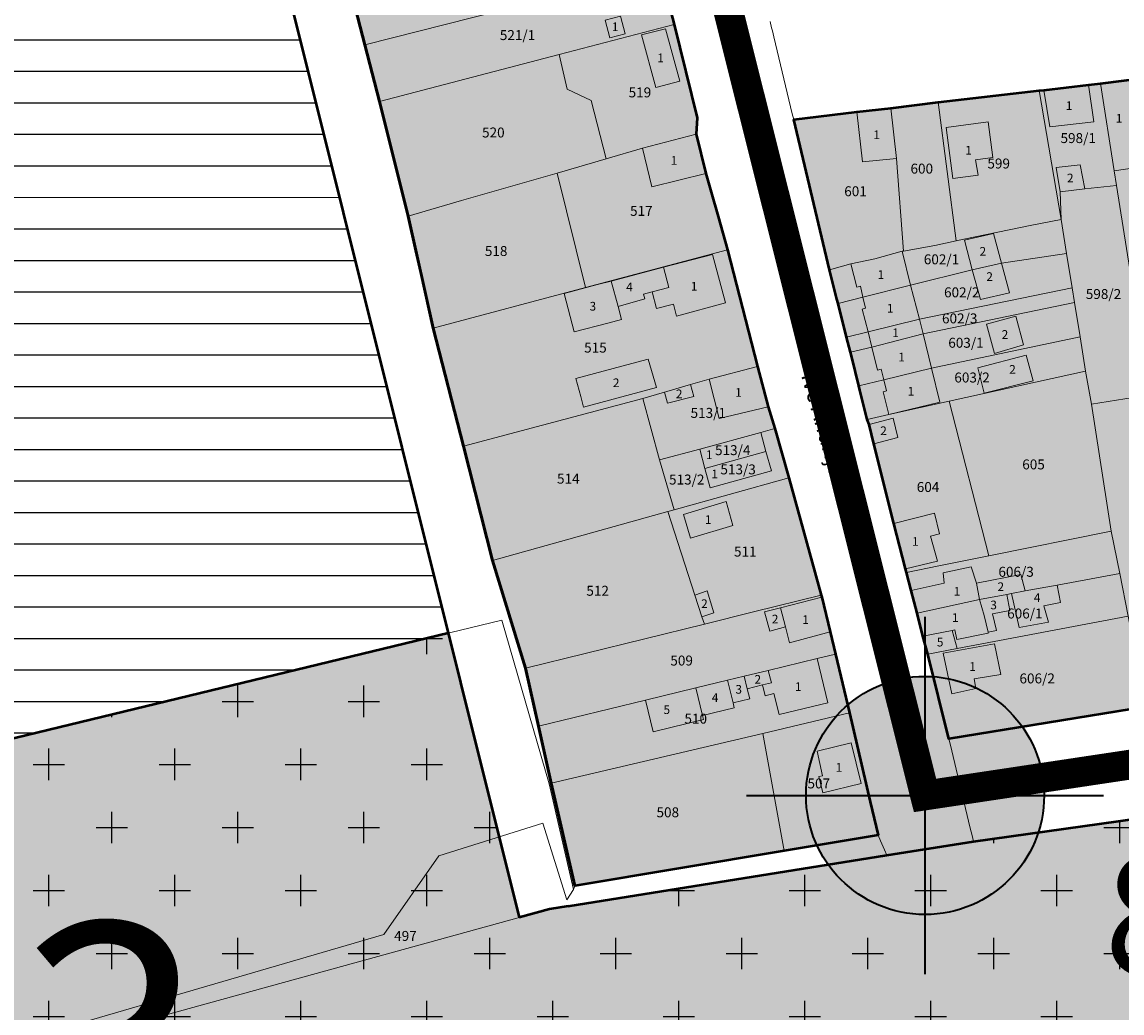
# Model space of a CAD drawing. Units: millimetres. Extents: x 7425750 to 7446347, y 5083608 to 5091000.
# Drawn here: x 7428063 to 7428284, y 5088192 to 5088392 of the extents above; entities that cross this region are included whole.
import ezdxf
from ezdxf.enums import TextEntityAlignment as Align

# ---------------------------------------------------------------- set-up
doc = ezdxf.new("R2010")
doc.units = ezdxf.units.MM
doc.linetypes.add('DASHED2', pattern=[9.525, 6.35, -3.175])
for name, color, linetype, lineweight in [('0 Regulaciona linija', 204, 'Continuous', 50), ('dj-nagib', 7, 'Continuous', 35), ('dj-nivelacija', 5, 'Continuous', 35), ('Senta_DeoParcele_1_1', 252, 'Continuous', 9), ('Senta_Parcela_1', 250, 'Continuous', 9)]:
    doc.layers.add(name, color=color, linetype=linetype, lineweight=lineweight)
for name, color, linetype in [('0 Regulaciona linija tanko', 7, 'Continuous'), ('BROJ BLOKA', 7, 'Continuous'), ('GRANICA BLOKA', 150, 'Continuous'), ('N - GROBLJE', 62, 'Continuous'), ('N - PORODICNO STANOVANJE', 2, 'Continuous'), ('N - SPORT I REKREACIJA', 74, 'Continuous'), ('Naziv ulice', 7, 'Continuous'), ('ortofoto 10', 7, 'Continuous'), ('Sabirna naseljska', 253, 'Continuous'), ('Senta_Parcela_1Anno', 252, 'Continuous')]:
    doc.layers.add(name, color=color, linetype=linetype)
doc.layers.add('N - PARKOVSKE POVRSINE I OZELENJENI SKVEROVI', color=7, linetype='Continuous', true_color=0x61c200)
doc.layers.add('Senta_DeoParcele_1Anno', color=7, linetype='Continuous', true_color=0x42e63b)
doc.layers.add('ortofoto 40', color=7, linetype='Continuous', transparency=0.5)
doc.layers.get('0').off()
doc.styles.add('Arial', font='arial_0.ttf')
doc.styles.add('GEODEZIJA', font='yusimc.shx')
doc.styles.get("Standard").update_dxf_attribs({"font": 'yuchlv.TTF'})
picture_1 = doc.add_image_def('image1.tif', size_in_pixel=(5625, 7500))
picture_2 = doc.add_image_def('image18.tif', size_in_pixel=(7500, 5000))

# ---------------------------------------------------------------- blocks, each defined once
blk = doc.blocks.new('ulica')
at = {"layer": 'Naziv ulice', "linetype": 'Continuous', "width": 0.8}
blk.add_text('Ive Andri}a', height=4, rotation=286, dxfattribs=at).set_placement((-1100.38, 629.02))
blk = doc.blocks.new('0K')
h = blk.add_hatch(color=7)
h.dxf.hatch_style = 1
h.paths.add_polyline_path([(0, 2), (0, 0), (2, 0, 0.414214)])
h.paths.add_polyline_path([(0, 0), (-2, 0, 0.414214), (0, -2)])
at = {"true_color": 0xffffff}
h = blk.add_hatch(color=7, dxfattribs=at)
h.dxf.hatch_style = 1
h.paths.add_polyline_path([(0, 2, 0.414214), (-2, 0), (0, 0)])
h.paths.add_polyline_path([(2, 0), (0, 0), (0, -2, 0.414214)])
at = {"color": 7, "linetype": 'Continuous'}
for p, q in [((0, -3), (0, 3)), ((-3, 0), (3, 0))]:
    blk.add_line(p, q, dxfattribs=at)
blk.add_circle((0, 0), 2, dxfattribs=at)
at = {"linetype": 'Continuous'}
blk.add_attdef('KOTA', (3.008, 0.727), '', height=3, dxfattribs=at)
at = {"color": 176, "linetype": 'Continuous', "true_color": 0x000085}
blk.add_attdef('VISINA', (3.008, -3.023), '', height=2, rotation=0, dxfattribs=at)
blk = doc.blocks.new('nagib_d')
for p, q in [((10, 0), (6.061, 0.695)), ((6.061, -0.695), (6.061, 0.695)), ((-10, 0), (6.061, 0))]:
    blk.add_line(p, q)
blk.add_lwpolyline([(10, 0, 0, 1.39, 0), (6.061, 0, 1.39, 1.39, 0)], format="xyseb")
at = {"style": 'GEODEZIJA'}
blk.add_text('%', height=2, dxfattribs=at).set_placement((1.5, 0.5))
blk.add_attdef('%', text='', height=2, dxfattribs=at).set_placement((0.639, 0.5), align=Align.RIGHT)
blk.add_attdef('DUZINA', text='', height=2, dxfattribs=at).set_placement((-1.97, -2.5), align=Align.CENTER)

msp = doc.modelspace()

# ---------------------------------------------------------------- hatches: boundary and pattern name
at = {"layer": 'N - GROBLJE', "linetype": 'Continuous'}
msp.add_hatch(color=256, dxfattribs=at).paths.add_polyline_path([(7428161.433, 5088217.482), (7428148.609, 5088268.8), (7428100.689, 5088257.221), (7427964.403, 5088224.259), (7427971.58, 5088197.15), (7427983.26, 5088153.34), (7427994.2, 5088111.55), (7427996.15, 5088111.95), (7427998.84, 5088112.5), (7428011.53, 5088063.02), (7428043.08, 5087939.94), (7428158.58, 5087945.93), (7428162.12, 5087946.13), (7428163.98, 5087946.24), (7428420.45, 5087966.8), (7428414.83, 5088046.5), (7428414.24, 5088054.94), (7428413.93, 5088058.88), (7428413.59, 5088063.87), (7428405.89, 5088175.48), (7428405.52, 5088178.88), (7428400.42, 5088247.2), (7428343.86, 5088239.29), (7428327.82, 5088237.04), (7428254.5, 5088226.78), (7428237.05, 5088224), (7428168.895, 5088213.13), (7428162.717, 5088211.429)])
at = {"layer": 'N - GROBLJE'}
h = msp.add_hatch(dxfattribs=at)
h.set_pattern_fill('CROSS', scale=2, style=0)
h.paths.add_polyline_path([(7428168.895, 5088213.13), (7428162.931, 5088211.486), (7428148.609, 5088268.8), (7428100.689, 5088257.221), (7427964.403, 5088224.259), (7427971.58, 5088197.15), (7427983.26, 5088153.34), (7427994.2, 5088111.55), (7427996.15, 5088111.95), (7427998.84, 5088112.5), (7428011.53, 5088063.02), (7428043.08, 5087939.94), (7428158.58, 5087945.93), (7428162.12, 5087946.13), (7428163.98, 5087946.24), (7428420.45, 5087966.8), (7428414.83, 5088046.5), (7428414.24, 5088054.94), (7428413.93, 5088058.88), (7428413.59, 5088063.87), (7428405.89, 5088175.48), (7428405.52, 5088178.88), (7428400.42, 5088247.2), (7428343.86, 5088239.29), (7428327.82, 5088237.04), (7428254.5, 5088226.78), (7428237.05, 5088224), (7428168.895, 5088213.13)])
at = {"layer": 'N - PARKOVSKE POVRSINE I OZELENJENI SKVEROVI'}
for points in [[(7428140.55, 5088352.82), (7428143.06, 5088341.52), (7428142.09, 5088345.9)], [(7428174.12, 5088217.81), (7428173.842, 5088217.335), (7428173.89, 5088217.13)]]:
    msp.add_hatch(color=256, dxfattribs=at).paths.add_polyline_path(points)
at = {"layer": 'N - PORODICNO STANOVANJE'}
h = msp.add_hatch(color=256, dxfattribs=at)
h.dxf.hatch_style = 1
h.paths.add_polyline_path([(7428068.9, 5088652.66), (7428104.09, 5088660.68), (7428109.07, 5088661.73), (7428124.86, 5088665.05), (7428126.63, 5088658.18), (7428130.34, 5088643.49), (7428130.44, 5088643.11), (7428131.1, 5088640.49), (7428134.93, 5088625.27), (7428136.06, 5088620.82), (7428141.83, 5088597.68), (7428144.79, 5088585.94), (7428147.75, 5088574.19), (7428150.2, 5088564.38), (7428153.38, 5088551.6), (7428153.5, 5088551.26), (7428155.42, 5088543.62), (7428159.09, 5088528.75), (7428162.05, 5088516.99), (7428164.93, 5088505.57), (7428165.91, 5088501.69), (7428167.51, 5088495.36), (7428169.76, 5088486.42), (7428170.73, 5088482.56), (7428170.89, 5088482.03), (7428172.66, 5088474.94), (7428176.53, 5088459.67), (7428176.71, 5088458.84), (7428178, 5088453.87), (7428178.94, 5088450.07), (7428182.25, 5088437.14), (7428182.59, 5088435.85), (7428183.86, 5088431), (7428185.36, 5088425.22), (7428188.4, 5088413.49), (7428191.27, 5088402.46), (7428194.13, 5088391.43), (7428198.81, 5088372.61), (7428198.56, 5088369.32), (7428200.54, 5088361.42), (7428201.61, 5088357.65), (7428203, 5088352.77), (7428204.91, 5088346.04), (7428210.93, 5088322.52), (7428213.09, 5088314.38), (7428214.45, 5088310.02), (7428217.29, 5088300.1), (7428223.78, 5088276.4), (7428223.91, 5088276.05), (7428225.63, 5088269.02), (7428226.68, 5088264.55), (7428229.48, 5088252.68), (7428233.68, 5088234.79), (7428235.26, 5088228.07), (7428223.18, 5088226.04), (7428216.33, 5088224.89), (7428174.12, 5088217.81), (7428169.38, 5088238.5), (7428166.79, 5088250.03), (7428164.17, 5088261.68), (7428157.5, 5088283.43), (7428151.67, 5088306.47), (7428145.57, 5088330.24), (7428143.06, 5088341.52), (7428142.09, 5088345.9), (7428140.55, 5088352.82), (7428134.72, 5088375.93), (7428131.78, 5088387.35), (7428128.9, 5088398.55), (7428126.07, 5088409.84), (7428123.2, 5088421.34), (7428117.32, 5088444.5), (7428111.39, 5088468.13), (7428111.35, 5088468.49), (7428110.83, 5088470.64), (7428109.65, 5088475.45), (7428108.66, 5088479.47), (7428108.05, 5088481.92), (7428105.94, 5088490.44), (7428105.86, 5088490.77), (7428105.71, 5088491.36), (7428103.13, 5088501.93), (7428103.09, 5088502.17), (7428102.46, 5088505.02), (7428100.48, 5088513.07), (7428100.33, 5088513.51), (7428094.53, 5088536.06), (7428085.57, 5088571.07), (7428082.38, 5088583.07), (7428077.66, 5088601.67), (7428076.57, 5088605.98), (7428070.95, 5088628.91), (7428068.05, 5088640.68)])
h = msp.add_hatch(color=256, dxfattribs=at)
h.dxf.hatch_style = 1
h.paths.add_polyline_path([(7428218.26, 5088372.29), (7428230.96, 5088373.83), (7428237.83, 5088374.6), (7428247.36, 5088375.76), (7428267.74, 5088378.12), (7428268.72, 5088378.23), (7428277.68, 5088379.24), (7428280.11, 5088379.53), (7428289.13, 5088380.66), (7428291.5, 5088380.82), (7428303.01, 5088382.16), (7428312.01, 5088383.21), (7428314.51, 5088383.5), (7428321.62, 5088384.39), (7428326.23, 5088384.91), (7428335.75, 5088386.03), (7428337.73, 5088386.26), (7428348.69, 5088387.59), (7428360.37, 5088388.91), (7428361.36, 5088389.03), (7428371.49, 5088390.26), (7428385.23, 5088391.86), (7428385.43, 5088391.88), (7428396.84, 5088393.22), (7428403.25, 5088393.96), (7428415.16, 5088395.34), (7428421.96, 5088396.12), (7428431.5, 5088397.24), (7428432.49, 5088397.26), (7428441.12, 5088398.18), (7428451.7, 5088399.38), (7428473.61, 5088401.56), (7428475.02, 5088396.91), (7428477.76, 5088387.21), (7428481.94, 5088372.28), (7428489.06, 5088346.59), (7428490.07, 5088342.96), (7428494.15, 5088329.01), (7428494.26, 5088328.59), (7428496.77, 5088319.38), (7428497.72, 5088315.88), (7428502.9, 5088297.84), (7428506.06, 5088286.5), (7428499.97, 5088285.62), (7428490.34, 5088284.18), (7428478.83, 5088282.39), (7428466.95, 5088280.67), (7428450.27, 5088278.22), (7428438.39, 5088276.37), (7428433.01, 5088275.53), (7428426.53, 5088274.5), (7428415.36, 5088272.88), (7428406.45, 5088271.58), (7428403.62, 5088271.17), (7428403.07, 5088271.01), (7428393.65, 5088269.65), (7428391.18, 5088269.25), (7428382.35, 5088267.91), (7428379.35, 5088267.45), (7428372.58, 5088266.61), (7428367.82, 5088265.78), (7428358.64, 5088264.44), (7428356.3, 5088264.1), (7428349.4, 5088263.02), (7428345.93, 5088262.52), (7428333.1, 5088260.65), (7428326.24, 5088259.72), (7428318.11, 5088258.62), (7428307.68, 5088257.03), (7428299.88, 5088255.71), (7428289.17, 5088253.9), (7428249.53, 5088247.47), (7428245.29, 5088264.55), (7428244.32, 5088268.15), (7428243.14, 5088272.76), (7428241.92, 5088277.35), (7428240.99, 5088281), (7428240.82, 5088281.73), (7428238.46, 5088290.88), (7428234.44, 5088306.92), (7428233.45, 5088310.82), (7428233.07, 5088311.84), (7428231.62, 5088317.74), (7428231.4, 5088318.61), (7428229.98, 5088324.37), (7428229.69, 5088325.4), (7428228.92, 5088328.44), (7428227.19, 5088335.2), (7428226.95, 5088336.07), (7428225.46, 5088341.99)])
at = {"layer": 'N - SPORT I REKREACIJA'}
h = msp.add_hatch(dxfattribs=at)
h.set_pattern_fill('LINE', color=256, scale=2, style=0)
h.paths.add_polyline_path([(7427922.56, 5088386.48), (7427935.51, 5088332.51), (7427964.403, 5088224.259), (7427974.718, 5088198.702), (7427967.65, 5088225.06), (7428148.608, 5088268.804), (7428056.405, 5088637.782), (7428040.69, 5088633.87), (7428064.81, 5088507.16), (7428066.9, 5088494.34), (7428070.5, 5088402.45), (7428027.73, 5088399.86), (7427928.52, 5088387.24), (7427965.93, 5088235.22), (7427927.62, 5088387.12)])

# ---------------------------------------------------------------- linework, layer by layer
at = {"layer": '0 Regulaciona linija'}
for points in [[(7428040.69, 5088633.87), (7428056.405, 5088637.782), (7428162.939, 5088211.455)], [(7428070.95, 5088628.91), (7428076.57, 5088605.98), (7428082.38, 5088583.07), (7428091.791, 5088546.941), (7428094.53, 5088536.06), (7428100.33, 5088513.51), (7428102.46, 5088505.02), (7428103.13, 5088501.93), (7428105.86, 5088490.77), (7428111.39, 5088468.13), (7428117.32, 5088444.5), (7428123.2, 5088421.34), (7428126.07, 5088409.84), (7428128.9, 5088398.55), (7428131.78, 5088387.35), (7428134.72, 5088375.93), (7428140.55, 5088352.82), (7428145.57, 5088330.24), (7428151.67, 5088306.47), (7428157.5, 5088283.43), (7428164.17, 5088261.68), (7428166.79, 5088250.03), (7428169.38, 5088238.5), (7428174.12, 5088217.81)], [(7428191.27, 5088402.46), (7428194.13, 5088391.43), (7428198.81, 5088372.61), (7428198.56, 5088369.32), (7428200.54, 5088361.42), (7428201.61, 5088357.65), (7428203, 5088352.77), (7428204.91, 5088346.04), (7428210.93, 5088322.52), (7428213.09, 5088314.38), (7428214.45, 5088310.02), (7428217.29, 5088300.1), (7428223.78, 5088276.4), (7428223.91, 5088276.05), (7428225.63, 5088269.02), (7428226.68, 5088264.55), (7428229.48, 5088252.68), (7428233.68, 5088234.79), (7428235.26, 5088228.07), (7428223.18, 5088226.04), (7428216.33, 5088224.89), (7428174.12, 5088217.81), (7428169.38, 5088238.5), (7428166.79, 5088250.03), (7428164.17, 5088261.68), (7428157.5, 5088283.43), (7428151.67, 5088306.47), (7428145.57, 5088330.24), (7428143.06, 5088341.52), (7428142.09, 5088345.9), (7428140.55, 5088352.82), (7428134.72, 5088375.93), (7428131.78, 5088387.35), (7428128.9, 5088398.55)], [(7428289.17, 5088253.9), (7428249.53, 5088247.47), (7428245.29, 5088264.55), (7428244.32, 5088268.15), (7428243.14, 5088272.76), (7428241.92, 5088277.35), (7428240.99, 5088281), (7428240.82, 5088281.73), (7428238.46, 5088290.88), (7428234.44, 5088306.92), (7428233.45, 5088310.82), (7428233.07, 5088311.84), (7428231.62, 5088317.74), (7428231.4, 5088318.61), (7428229.98, 5088324.37), (7428229.69, 5088325.4), (7428228.92, 5088328.44), (7428227.19, 5088335.2), (7428226.95, 5088336.07), (7428225.46, 5088341.99), (7428218.26, 5088372.29), (7428230.96, 5088373.83), (7428237.83, 5088374.6), (7428247.36, 5088375.76), (7428267.74, 5088378.12), (7428268.72, 5088378.23), (7428277.68, 5088379.24), (7428280.11, 5088379.53), (7428289.13, 5088380.66)], [(7427964.403, 5088224.259), (7427967.65, 5088225.06), (7428148.608, 5088268.804)], [(7428237.05, 5088224), (7428254.5, 5088226.78), (7428327.82, 5088237.04), (7428343.86, 5088239.29), (7428400.42, 5088247.2), (7428405.52, 5088178.88), (7428405.89, 5088175.48), (7428413.59, 5088063.87), (7428413.93, 5088058.88), (7428414.24, 5088054.94), (7428414.83, 5088046.5), (7428420.45, 5087966.8), (7428163.98, 5087946.24), (7428162.12, 5087946.13), (7428158.58, 5087945.93), (7428043.08, 5087939.94), (7428011.53, 5088063.02), (7427998.84, 5088112.5), (7427996.15, 5088111.95), (7427994.2, 5088111.55), (7427983.26, 5088153.34), (7427971.58, 5088197.15), (7427964.403, 5088224.259), (7427964.403, 5088224.259)], [(7428172.795, 5088213.768), (7428237.05, 5088224)], [(7428172.795, 5088213.768), (7428169.04, 5088213.17), (7428162.931, 5088211.488)]]:
    msp.add_lwpolyline(points, dxfattribs=at)
at = {"layer": '0 Regulaciona linija tanko'}
msp.add_lwpolyline([(7428172.795, 5088213.768), (7428169.04, 5088213.17), (7428162.931, 5088211.486), (7428056.405, 5088637.782), (7428056.405, 5088637.782)], dxfattribs=at)
at = {"layer": 'GRANICA BLOKA', "ltscale": 2, "const_width": 1}
msp.add_lwpolyline([(7428516.594, 5088276.874), (7428505.799, 5088275.333), (7428378.717, 5088256.187), (7428243.063, 5088234.895), (7428134.981, 5088665.671), (7428132.525, 5088676.128)], dxfattribs=at)
at = {"layer": 'Sabirna naseljska', "linetype": 'DASHED2', "ltscale": 2, "const_width": 6}
msp.add_lwpolyline([(7428517.148, 5088276.989), (7428244.742, 5088236.06), (7428135.344, 5088672.026)], dxfattribs=at)
at = {"layer": 'Senta_DeoParcele_1_1'}
for points in [[(7428184.28, 5088389.54), (7428181.16, 5088388.72), (7428180.22, 5088392.32), (7428183.35, 5088393.13)], [(7428195.28, 5088379.98), (7428190.45, 5088378.76), (7428187.57, 5088389.35), (7428192.42, 5088390.58)], [(7428287.9, 5088362.66), (7428282.89, 5088361.92), (7428280.11, 5088379.53), (7428289.13, 5088380.66), (7428290.18, 5088373.52), (7428286.27, 5088372.98)], [(7428278.79, 5088371.79), (7428269.89, 5088370.84), (7428268.72, 5088378.23), (7428277.68, 5088379.24)], [(7428238.98, 5088364.46), (7428232.15, 5088363.74), (7428230.96, 5088373.83), (7428237.83, 5088374.6)], [(7428255.42, 5088361.04), (7428250.32, 5088360.39), (7428248.97, 5088370.69), (7428257.49, 5088371.84), (7428258.39, 5088364.63), (7428254.9, 5088364.17)], [(7428200.54, 5088361.42), (7428189.68, 5088358.73), (7428187.74, 5088366.48), (7428198.56, 5088369.32)], [(7428276.94, 5088358.28), (7428271.97, 5088357.69), (7428271.19, 5088362.62), (7428276.04, 5088363.18)], [(7428260.13, 5088343.34), (7428254.27, 5088341.99), (7428252.66, 5088347.99), (7428258.51, 5088349.34)], [(7428189.69, 5088337.54), (7428193.08, 5088338.46), (7428191.98, 5088342.5), (7428201.9, 5088345.11), (7428204.54, 5088335.35), (7428194.65, 5088332.67), (7428193.99, 5088335.08), (7428190.61, 5088334.17)], [(7428241.83, 5088338.88), (7428232.19, 5088336.46), (7428231.73, 5088338.69), (7428230.99, 5088338.49), (7428229.8, 5088343.19), (7428234.59, 5088344.22), (7428240.14, 5088345.74)], [(7428254.27, 5088341.99), (7428260.13, 5088343.34), (7428261.74, 5088337.33), (7428255.89, 5088335.98)], [(7428189.69, 5088337.54), (7428187.98, 5088337.08), (7428188.25, 5088336.15), (7428182.87, 5088334.59), (7428181.45, 5088339.73), (7428191.98, 5088342.5), (7428193.08, 5088338.46)], [(7428182.87, 5088334.59), (7428183.55, 5088331.98), (7428180.79, 5088331.23), (7428174, 5088329.51), (7428172, 5088337.25), (7428178.68, 5088339.01), (7428181.45, 5088339.73)], [(7428243.62, 5088332.06), (7428233.28, 5088329.48), (7428232.04, 5088334.05), (7428232.76, 5088334.24), (7428232.19, 5088336.46), (7428241.83, 5088338.88)], [(7428244.38, 5088329.06), (7428234, 5088326.43), (7428233.28, 5088329.48), (7428243.62, 5088332.06)], [(7428264.57, 5088326.85), (7428258.71, 5088325.14), (7428257.13, 5088331.02), (7428263.01, 5088332.65)], [(7428246.04, 5088322.19), (7428236.46, 5088319.81), (7428235.86, 5088321.97), (7428235.13, 5088321.77), (7428234, 5088326.43), (7428244.38, 5088329.06)], [(7428190.62, 5088318.3), (7428175.89, 5088314.33), (7428175.31, 5088316.45), (7428174.34, 5088320.06), (7428185.6, 5088323.11), (7428188.94, 5088324.01)], [(7428266.51, 5088319.63), (7428256.68, 5088317.11), (7428255.41, 5088322.26), (7428265.12, 5088324.8)], [(7428213.09, 5088314.38), (7428203.23, 5088312.04), (7428201.21, 5088319.98), (7428210.93, 5088322.52)], [(7428236.46, 5088319.81), (7428246.04, 5088322.19), (7428247.74, 5088315.35), (7428237.42, 5088312.8), (7428236.28, 5088317.41), (7428236.95, 5088317.59)], [(7428198.09, 5088316.45), (7428192.83, 5088315.1), (7428192.18, 5088317.32), (7428192.69, 5088317.47), (7428197.42, 5088318.86)], [(7428239.28, 5088308.19), (7428234.44, 5088306.92), (7428233.45, 5088310.82), (7428238.29, 5088312.12)], [(7428212.66, 5088305.37), (7428200.32, 5088301.95), (7428199.31, 5088305.87), (7428211.65, 5088309.22)], [(7428200.32, 5088301.95), (7428212.66, 5088305.37), (7428213.76, 5088301.46), (7428201.43, 5088298.08)], [(7428205.99, 5088290.46), (7428197.42, 5088287.91), (7428196.03, 5088292.71), (7428204.66, 5088295.28)], [(7428247.23, 5088283.28), (7428240.82, 5088281.73), (7428238.46, 5088290.88), (7428246.62, 5088292.97), (7428247.65, 5088288.75), (7428245.81, 5088288.33)], [(7428255.09, 5088278.87), (7428255.73, 5088275.56), (7428243.14, 5088272.76), (7428241.92, 5088277.35), (7428248.59, 5088278.83), (7428248.38, 5088280.89), (7428254.03, 5088282.15)], [(7428264.94, 5088277.28), (7428262.149, 5088276.759), (7428261.235, 5088276.588), (7428255.73, 5088275.56), (7428255.09, 5088278.87), (7428264.06, 5088280.61)], [(7428262.149, 5088276.759), (7428264.94, 5088277.28), (7428271.374, 5088278.469), (7428272.03, 5088274.93), (7428268.71, 5088274.29), (7428269.63, 5088270.96), (7428263.71, 5088269.93)], [(7428202.15, 5088272.87), (7428199.71, 5088272.05), (7428198.35, 5088276.44), (7428200.81, 5088277.27)], [(7428257.439, 5088268.955), (7428256.65, 5088272.31), (7428255.73, 5088275.56), (7428261.235, 5088276.588), (7428261.84, 5088273.35), (7428258.33, 5088272.65), (7428259.12, 5088269.28)], [(7428216.59, 5088270.07), (7428215.59, 5088273.88), (7428223.91, 5088276.05), (7428225.63, 5088269.02), (7428217.43, 5088266.84)], [(7428257.439, 5088268.955), (7428257.48, 5088268.78), (7428251.17, 5088267.47), (7428250.76, 5088269.41), (7428250.208, 5088269.302), (7428244.32, 5088268.15), (7428243.14, 5088272.76), (7428255.73, 5088275.56), (7428256.65, 5088272.31)], [(7428216.59, 5088270.07), (7428213.46, 5088269.19), (7428212.38, 5088273.07), (7428215.59, 5088273.88)], [(7428244.32, 5088268.15), (7428250.208, 5088269.302), (7428251.185, 5088265.667), (7428245.29, 5088264.55)], [(7428255.01, 5088257.6), (7428250.12, 5088256.52), (7428248.41, 5088264.76), (7428258.72, 5088266.61), (7428260, 5088260.44), (7428254.66, 5088259.55)], [(7428211.98, 5088258.32), (7428213.75, 5088258.76), (7428213.12, 5088261.25), (7428222.99, 5088263.65), (7428225.16, 5088254.73), (7428215.35, 5088252.34), (7428214.28, 5088256.6), (7428212.51, 5088256.16)], [(7428211.98, 5088258.32), (7428208.9, 5088257.55), (7428208.29, 5088260.08), (7428213.12, 5088261.25), (7428213.75, 5088258.76)], [(7428206.05, 5088254.71), (7428206.28, 5088253.74), (7428199.87, 5088252.19), (7428198.53, 5088257.72), (7428204.94, 5088259.27)], [(7428208.9, 5088257.55), (7428209.38, 5088255.52), (7428206.05, 5088254.71), (7428204.94, 5088259.27), (7428208.29, 5088260.08)], [(7428199.87, 5088252.19), (7428200.07, 5088251.35), (7428189.91, 5088248.88), (7428188.37, 5088255.25), (7428198.53, 5088257.72)], [(7428231.86, 5088238.49), (7428224.1, 5088236.55), (7428223.3, 5088239.87), (7428224.09, 5088240.02), (7428223.01, 5088244.96), (7428229.86, 5088246.63)]]:
    msp.add_lwpolyline(points, close=True, dxfattribs=at)
at = {"layer": 'Senta_Parcela_1'}
for points in [[(7428191.27, 5088402.46), (7428131.78, 5088387.35), (7428128.9, 5088398.55), (7428167.45, 5088408.23), (7428168.03, 5088408.38), (7428174, 5088409.87), (7428185, 5088412.64), (7428188.4, 5088413.49)], [(7428194.13, 5088391.43), (7428171, 5088385.4), (7428134.72, 5088375.93), (7428131.78, 5088387.35), (7428191.27, 5088402.46)], [(7428198.56, 5088369.32), (7428187.74, 5088366.48), (7428180.48, 5088364.38), (7428177.41, 5088376.09), (7428172.56, 5088378.43), (7428171, 5088385.4), (7428194.13, 5088391.43), (7428198.81, 5088372.61)], [(7428180.48, 5088364.38), (7428170.54, 5088361.5), (7428151.3, 5088355.93), (7428140.55, 5088352.82), (7428134.72, 5088375.93), (7428171, 5088385.4), (7428172.56, 5088378.43), (7428177.41, 5088376.09)], [(7428296.45, 5088351.24), (7428297.77, 5088343.35), (7428286.04, 5088342.05), (7428283.36, 5088358.96), (7428282.89, 5088361.92), (7428280.11, 5088379.53), (7428289.13, 5088380.66), (7428291.5, 5088380.82), (7428292.24, 5088376.4), (7428293.74, 5088367.46), (7428295.14, 5088359.07)], [(7428283.36, 5088358.96), (7428276.94, 5088358.28), (7428271.97, 5088357.69), (7428272.15, 5088352.16), (7428267.74, 5088378.12), (7428268.72, 5088378.23), (7428277.68, 5088379.24), (7428280.11, 5088379.53), (7428282.89, 5088361.92)], [(7428272.15, 5088352.16), (7428266.29, 5088350.96), (7428252.57, 5088348.15), (7428251.01, 5088347.82), (7428247.36, 5088375.76), (7428267.74, 5088378.12)], [(7428240.37, 5088345.78), (7428240.14, 5088345.74), (7428234.59, 5088344.22), (7428229.8, 5088343.19), (7428225.46, 5088341.99), (7428218.26, 5088372.29), (7428230.96, 5088373.83), (7428232.15, 5088363.74), (7428238.98, 5088364.46)], [(7428251.01, 5088347.82), (7428246.71, 5088346.91), (7428240.37, 5088345.78), (7428238.98, 5088364.46), (7428232.15, 5088363.74), (7428230.96, 5088373.83), (7428237.83, 5088374.6), (7428247.36, 5088375.76)], [(7428204.91, 5088346.04), (7428188.71, 5088341.73), (7428176.25, 5088338.41), (7428170.54, 5088361.5), (7428180.48, 5088364.38), (7428187.74, 5088366.48), (7428198.56, 5088369.32), (7428200.54, 5088361.42), (7428201.61, 5088357.65), (7428203, 5088352.77)], [(7428176.25, 5088338.41), (7428145.57, 5088330.24), (7428143.06, 5088341.52), (7428142.09, 5088345.9), (7428140.55, 5088352.82), (7428151.3, 5088355.93), (7428170.54, 5088361.5)], [(7428286.04, 5088342.05), (7428290.03, 5088316.8), (7428278.27, 5088314.91), (7428277.11, 5088321.58), (7428276, 5088328.48), (7428274.87, 5088335.39), (7428274.39, 5088338.34), (7428273.27, 5088345.25), (7428272.15, 5088352.16), (7428271.97, 5088357.69), (7428276.94, 5088358.28), (7428283.36, 5088358.96)], [(7428273.27, 5088345.25), (7428260.13, 5088343.34), (7428254.27, 5088341.99), (7428241.83, 5088338.88), (7428232.19, 5088336.46), (7428227.19, 5088335.2), (7428226.95, 5088336.07), (7428225.46, 5088341.99), (7428229.8, 5088343.19), (7428234.59, 5088344.22), (7428240.14, 5088345.74), (7428240.37, 5088345.78), (7428246.71, 5088346.91), (7428251.01, 5088347.82), (7428252.57, 5088348.15), (7428266.29, 5088350.96), (7428272.15, 5088352.16)], [(7428210.93, 5088322.52), (7428201.21, 5088319.98), (7428197.42, 5088318.86), (7428192.69, 5088317.47), (7428192.18, 5088317.32), (7428187.81, 5088316.03), (7428151.67, 5088306.47), (7428145.57, 5088330.24), (7428176.25, 5088338.41), (7428188.71, 5088341.73), (7428204.91, 5088346.04)], [(7428274.39, 5088338.34), (7428243.62, 5088332.06), (7428233.28, 5088329.48), (7428228.92, 5088328.44), (7428227.19, 5088335.2), (7428232.19, 5088336.46), (7428241.83, 5088338.88), (7428254.27, 5088341.99), (7428260.13, 5088343.34), (7428273.27, 5088345.25)], [(7428274.87, 5088335.39), (7428244.38, 5088329.06), (7428234, 5088326.43), (7428229.69, 5088325.4), (7428228.92, 5088328.44), (7428233.28, 5088329.48), (7428243.62, 5088332.06), (7428274.39, 5088338.34)], [(7428276, 5088328.48), (7428246.04, 5088322.19), (7428236.46, 5088319.81), (7428231.4, 5088318.61), (7428229.98, 5088324.37), (7428229.69, 5088325.4), (7428234, 5088326.43), (7428244.38, 5088329.06), (7428274.87, 5088335.39)], [(7428277.11, 5088321.58), (7428249.63, 5088315.5), (7428237.42, 5088312.8), (7428233.07, 5088311.84), (7428231.62, 5088317.74), (7428231.4, 5088318.61), (7428236.46, 5088319.81), (7428246.04, 5088322.19), (7428276, 5088328.48)], [(7428214.45, 5088310.02), (7428211.65, 5088309.22), (7428199.31, 5088305.87), (7428191.22, 5088303.72), (7428187.81, 5088316.03), (7428192.18, 5088317.32), (7428192.69, 5088317.47), (7428197.42, 5088318.86), (7428201.21, 5088319.98), (7428210.93, 5088322.52), (7428213.09, 5088314.38)], [(7428278.27, 5088314.91), (7428282.25, 5088289.33), (7428257.6, 5088284.35), (7428249.63, 5088315.5), (7428277.11, 5088321.58)], [(7428291.57, 5088307.27), (7428299.81, 5088256.13), (7428299.88, 5088255.71), (7428289.17, 5088253.9), (7428288.98, 5088254.88), (7428285.67, 5088272.2), (7428283.99, 5088280.8), (7428282.25, 5088289.33), (7428278.27, 5088314.91), (7428290.03, 5088316.8)], [(7428191.22, 5088303.72), (7428194.17, 5088293.6), (7428192.91, 5088293.25), (7428157.5, 5088283.43), (7428151.67, 5088306.47), (7428187.81, 5088316.03)], [(7428257.6, 5088284.35), (7428247.54, 5088282.32), (7428240.99, 5088281), (7428240.82, 5088281.73), (7428238.46, 5088290.88), (7428234.44, 5088306.92), (7428233.45, 5088310.82), (7428233.07, 5088311.84), (7428237.42, 5088312.8), (7428249.63, 5088315.5)], [(7428217.29, 5088300.1), (7428205.25, 5088296.72), (7428194.17, 5088293.6), (7428191.22, 5088303.72), (7428199.31, 5088305.87), (7428200.32, 5088301.95), (7428201.43, 5088298.08), (7428213.76, 5088301.46), (7428212.66, 5088305.37), (7428211.65, 5088309.22), (7428214.45, 5088310.02)], [(7428212.66, 5088305.37), (7428200.32, 5088301.95), (7428199.31, 5088305.87), (7428211.65, 5088309.22)], [(7428200.32, 5088301.95), (7428212.66, 5088305.37), (7428213.76, 5088301.46), (7428201.43, 5088298.08)], [(7428223.78, 5088276.4), (7428210.18, 5088273.04), (7428200.3, 5088270.6), (7428199.71, 5088272.05), (7428198.35, 5088276.44), (7428192.91, 5088293.25), (7428194.17, 5088293.6), (7428205.25, 5088296.72), (7428217.29, 5088300.1)], [(7428200.3, 5088270.6), (7428164.17, 5088261.68), (7428157.5, 5088283.43), (7428192.91, 5088293.25), (7428198.35, 5088276.44), (7428199.71, 5088272.05)], [(7428283.99, 5088280.8), (7428271.374, 5088278.469), (7428264.94, 5088277.28), (7428262.149, 5088276.759), (7428261.235, 5088276.588), (7428255.73, 5088275.56), (7428243.14, 5088272.76), (7428241.92, 5088277.35), (7428240.99, 5088281), (7428247.54, 5088282.32), (7428257.6, 5088284.35), (7428282.25, 5088289.33)], [(7428285.67, 5088272.2), (7428251.185, 5088265.667), (7428245.29, 5088264.55), (7428244.32, 5088268.15), (7428243.14, 5088272.76), (7428255.73, 5088275.56), (7428261.235, 5088276.588), (7428262.149, 5088276.759), (7428264.94, 5088277.28), (7428271.374, 5088278.469), (7428283.99, 5088280.8)], [(7428226.68, 5088264.55), (7428222.99, 5088263.65), (7428213.12, 5088261.25), (7428208.29, 5088260.08), (7428204.94, 5088259.27), (7428198.53, 5088257.72), (7428188.37, 5088255.25), (7428166.79, 5088250.03), (7428164.17, 5088261.68), (7428200.3, 5088270.6), (7428210.18, 5088273.04), (7428223.78, 5088276.4), (7428223.91, 5088276.05), (7428225.63, 5088269.02)], [(7428289.17, 5088253.9), (7428249.53, 5088247.47), (7428245.29, 5088264.55), (7428251.185, 5088265.667), (7428285.67, 5088272.2), (7428288.98, 5088254.88)], [(7428173.89, 5088217.13), (7428172.5, 5088215.04), (7428167.71, 5088230.48), (7428146.72, 5088223.89), (7428135.65, 5088208.05), (7428036.57, 5088179.15), (7428034.18, 5088173.1), (7428000.1, 5088162.74), (7427999.5, 5088158.86), (7427986.58, 5088154.47), (7427967.65, 5088225.06), (7428159.39, 5088271.41), (7428168.93, 5088238.42)], [(7428229.48, 5088252.68), (7428212.06, 5088248.57), (7428169.38, 5088238.5), (7428166.79, 5088250.03), (7428188.37, 5088255.25), (7428198.53, 5088257.72), (7428204.94, 5088259.27), (7428208.29, 5088260.08), (7428213.12, 5088261.25), (7428222.99, 5088263.65), (7428226.68, 5088264.55)], [(7428235.26, 5088228.07), (7428223.18, 5088226.04), (7428216.33, 5088224.89), (7428212.06, 5088248.57), (7428229.48, 5088252.68), (7428233.68, 5088234.79)], [(7428216.33, 5088224.89), (7428174.12, 5088217.81), (7428169.38, 5088238.5), (7428212.06, 5088248.57)], [(7428405.89, 5088175.48), (7428400.92, 5088176.05), (7428184.33, 5088144.58), (7428034.36, 5088121.57), (7427995.93, 5088114.15), (7428006.76, 5088161.33), (7428037.06, 5088171.64), (7428036.81, 5088176.71), (7428169.04, 5088213.17), (7428237.05, 5088224), (7428254.5, 5088226.78), (7428327.82, 5088237.04), (7428343.86, 5088239.29), (7428400.42, 5088247.2), (7428405.52, 5088178.88)], [(7428173.89, 5088217.13), (7428174.12, 5088217.81), (7428216.33, 5088224.89), (7428223.18, 5088226.04), (7428235.26, 5088228.07), (7428235.76, 5088226.93), (7428236.57, 5088225.1), (7428237.05, 5088224), (7428169.04, 5088213.17), (7428036.81, 5088176.71), (7428037.06, 5088171.64), (7428006.76, 5088161.33), (7427999.5, 5088158.86), (7428000.1, 5088162.74), (7428034.18, 5088173.1), (7428036.57, 5088179.15), (7428135.65, 5088208.05), (7428146.72, 5088223.89), (7428167.71, 5088230.48), (7428172.5, 5088215.04)]]:
    msp.add_lwpolyline(points, close=True, dxfattribs=at)
for points in [[(7428213.49, 5088392.05), (7428213.8, 5088390.75), (7428213.96, 5088390.13), (7428214.24, 5088388.96), (7428217.98, 5088373.45), (7428218.26, 5088372.29), (7428225.46, 5088341.99), (7428226.95, 5088336.07), (7428227.19, 5088335.2), (7428228.92, 5088328.44), (7428229.69, 5088325.4), (7428229.98, 5088324.37), (7428231.4, 5088318.61), (7428231.62, 5088317.74), (7428233.07, 5088311.84), (7428233.45, 5088310.82), (7428234.44, 5088306.92), (7428238.46, 5088290.88), (7428240.82, 5088281.73), (7428240.99, 5088281), (7428241.92, 5088277.35), (7428243.14, 5088272.76), (7428244.32, 5088268.15), (7428245.29, 5088264.55), (7428249.53, 5088247.47), (7428249.77, 5088246.48), (7428253.85, 5088229.48), (7428254.21, 5088227.98), (7428254.5, 5088226.78), (7428237.05, 5088224), (7428236.57, 5088225.1), (7428235.76, 5088226.93), (7428235.26, 5088228.07), (7428233.68, 5088234.79), (7428229.48, 5088252.68), (7428226.68, 5088264.55), (7428225.63, 5088269.02), (7428223.91, 5088276.05), (7428223.78, 5088276.4), (7428217.29, 5088300.1), (7428214.45, 5088310.02), (7428213.09, 5088314.38), (7428210.93, 5088322.52), (7428204.91, 5088346.04), (7428203, 5088352.77), (7428201.61, 5088357.65), (7428200.54, 5088361.42), (7428198.56, 5088369.32), (7428198.81, 5088372.61), (7428194.13, 5088391.43), (7428191.27, 5088402.46)], [(7428128.9, 5088398.55), (7428131.78, 5088387.35), (7428134.72, 5088375.93), (7428140.55, 5088352.82), (7428142.09, 5088345.9), (7428143.06, 5088341.52), (7428145.57, 5088330.24), (7428151.67, 5088306.47), (7428157.5, 5088283.43), (7428164.17, 5088261.68), (7428166.79, 5088250.03), (7428169.38, 5088238.5), (7428174.12, 5088217.81), (7428173.89, 5088217.13), (7428168.93, 5088238.42), (7428159.39, 5088271.41), (7427967.65, 5088225.06)], [(7428289.13, 5088380.66), (7428280.11, 5088379.53), (7428277.68, 5088379.24), (7428268.72, 5088378.23), (7428267.74, 5088378.12), (7428247.36, 5088375.76), (7428237.83, 5088374.6), (7428230.96, 5088373.83), (7428218.26, 5088372.29), (7428217.98, 5088373.45), (7428214.24, 5088388.96), (7428213.96, 5088390.13), (7428213.8, 5088390.75), (7428213.49, 5088392.05)], [(7428327.82, 5088237.04), (7428254.5, 5088226.78), (7428254.21, 5088227.98), (7428253.85, 5088229.48), (7428249.77, 5088246.48), (7428249.53, 5088247.47), (7428289.17, 5088253.9)]]:
    msp.add_lwpolyline(points, dxfattribs=at)

# ---------------------------------------------------------------- block references
at = {"layer": 'dj-nagib', "xscale": 8.000000000096026, "yscale": 8.000000000096026, "zscale": 8.000000000096026, "rotation": 284.0000000027584}
msp.add_blockref('nagib_d', (7428189.468, 5088456.334), dxfattribs=at).add_auto_attribs({'%': '0.20', 'DUZINA': '454.21'})
at = {"layer": 'dj-nivelacija', "xscale": 12, "yscale": 12, "zscale": 12}
msp.add_blockref('0K', (7428244.742, 5088236.06), dxfattribs=at).add_auto_attribs({'VISINA': '80.50'})
at = {"layer": 'Naziv ulice'}
msp.add_blockref('ulica', (7429320.105, 5087691.717), dxfattribs=at)

# ---------------------------------------------------------------- texts
at = {"layer": 'BROJ BLOKA', "ltscale": 40, "insert": (7428061.808, 5088210.366), "char_height": 50, "width": 179.0786, "attachment_point": 1}
msp.add_mtext('{\\fYu C Helvetica|b1|i0|c0|p34;3}', dxfattribs=at)
at = {"layer": 'Senta_DeoParcele_1Anno', "color": 18, "true_color": 0x000000, "style": 'Arial'}
for s, p in [('1', (7428182.253, 5088389.548)), ('1', (7428191.431, 5088383.289)), ('1', (7428273.774, 5088373.648)), ('1', (7428283.856, 5088371.09)), ('1', (7428234.982, 5088367.78)), ('1', (7428194.129, 5088362.612)), ('1', (7428253.494, 5088364.666)), ('2', (7428274.021, 5088359.062)), ('2', (7428256.392, 5088344.286)), ('1', (7428235.838, 5088339.613)), ('2', (7428257.761, 5088339.2)), ('4', (7428185.156, 5088337.123)), ('1', (7428198.179, 5088337.253)), ('3', (7428177.762, 5088333.227)), ('1', (7428237.727, 5088332.827)), ('1', (7428238.803, 5088327.875)), ('2', (7428260.855, 5088327.534)), ('1', (7428240.011, 5088322.972)), ('2', (7428262.371, 5088320.494)), ('2', (7428182.466, 5088317.798)), ('1', (7428241.91, 5088316.087)), ('2', (7428195.164, 5088315.569)), ('1', (7428207.114, 5088315.851)), ('2', (7428236.365, 5088308.134)), ('1', (7428201.216, 5088303.297)), ('1', (7428202.332, 5088299.419)), ('1', (7428201.026, 5088290.211)), ('1', (7428242.787, 5088285.822)), ('2', (7428260.006, 5088276.705)), ('1', (7428251.186, 5088275.766)), ('4', (7428267.342, 5088274.505)), ('2', (7428200.257, 5088273.281)), ('3', (7428258.559, 5088273.023)), ('2', (7428214.512, 5088270.177)), ('1', (7428220.645, 5088270.065)), ('1', (7428250.849, 5088270.485)), ('5', (7428247.776, 5088265.539)), ('1', (7428254.33, 5088260.619)), ('2', (7428211.01, 5088258.029)), ('1', (7428219.169, 5088256.551)), ('4', (7428202.406, 5088254.351)), ('3', (7428207.169, 5088256.015)), ('5', (7428192.663, 5088251.921)), ('1', (7428227.386, 5088240.286))]:
    msp.add_text(s, height=1.753, dxfattribs=at).set_placement(p, align=Align.BOTTOM_CENTER)
at = {"layer": 'Senta_Parcela_1Anno', "color": 18, "true_color": 0x000000, "style": 'Arial'}
for s, p in [('521/1', (7428162.576, 5088387.669)), ('519', (7428187.251, 5088376.12)), ('520', (7428157.702, 5088368.039)), ('598/1', (7428275.624, 5088366.914)), ('600', (7428244.081, 5088360.762)), ('599', (7428259.582, 5088361.785)), ('601', (7428230.722, 5088356.2)), ('517', (7428187.541, 5088352.242)), ('518', (7428158.264, 5088344.152)), ('602/1', (7428248.056, 5088342.476)), ('602/2', (7428252.141, 5088335.824)), ('598/2', (7428280.717, 5088335.487)), ('602/3', (7428251.727, 5088330.573)), ('515', (7428178.282, 5088324.687)), ('603/1', (7428252.995, 5088325.662)), ('603/2', (7428254.216, 5088318.66)), ('513/1', (7428201.034, 5088311.526)), ('513/4', (7428205.968, 5088304.02)), ('513/3', (7428207.051, 5088300.142)), ('605', (7428266.612, 5088301.144)), ('514', (7428172.818, 5088298.268)), ('513/2', (7428196.691, 5088298.094)), ('604', (7428245.345, 5088296.59)), ('511', (7428208.496, 5088283.577)), ('606/3', (7428263.102, 5088279.506)), ('512', (7428178.727, 5088275.678)), ('606/1', (7428264.868, 5088271.102)), ('509', (7428195.663, 5088261.618)), ('606/2', (7428267.346, 5088258.013)), ('510', (7428198.505, 5088249.903)), ('507', (7428223.315, 5088236.851)), ('508', (7428192.873, 5088231.031)), ('497', (7428139.978, 5088206.115))]:
    msp.add_text(s, height=2.0038, dxfattribs=at).set_placement(p, align=Align.BOTTOM_CENTER)

# ---------------------------------------------------------------- referenced raster images: frames only (the image files are external)
at = {"layer": 'ortofoto 10', "transparency": 33554559}
image = msp.add_image(picture_2, insert=(7428000, 5088000), size_in_units=(750, 500), dxfattribs=at)
image.dxf.flags = 7
at = {"layer": 'ortofoto 40'}
image = msp.add_image(picture_1, insert=(7428000, 5088000), size_in_units=(2250, 3000), dxfattribs=at)
image.dxf.flags = 7

doc.saveas('drawing.dxf')
